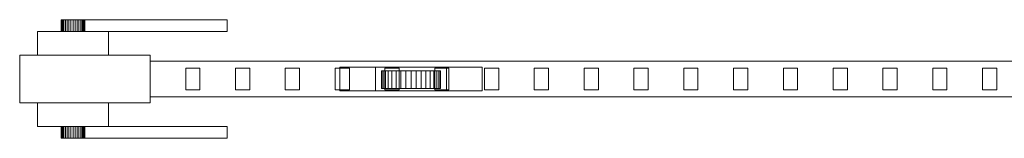
# Model space of a CAD drawing. Units: millimetres. Extents: x 0 to 3331, y 0 to 220.
# Drawn here: x 831 to 1661, y 30 to 130 of the extents above; entities that cross this region are included whole.
import ezdxf

# ---------------------------------------------------------------- set-up
doc = ezdxf.new("R2010")
doc.units = ezdxf.units.MM
doc.header["$LTSCALE"] = 5.08
doc.layers.add('ｴｸｽﾗｲﾝ引戸2型013', color=7, linetype='Continuous')

# ---------------------------------------------------------------- blocks, each defined once
blk = doc.blocks.new('_____Y引戸2型013')
at = {"layer": 'ｴｸｽﾗｲﾝ引戸2型013', "color": 250, "linetype": 'Continuous', "lineweight": 15}
for points in [[(866.151922, 130, 848.263518), (866, 130, 850), (866.151922, 130, 851.736482), (866.603074, 130, 853.420201)], [(866.151922, 130, 848.263518), (866.151922, 120, 848.263518), (866, 120, 850), (866, 130, 850)], [(866, 130, 850), (866, 120, 850), (866.151922, 120, 851.736482), (866.151922, 130, 851.736482)], [(866.151922, 130, 848.263518), (866.603074, 130, 853.420201), (867.339746, 130, 855), (868.339556, 130, 856.427876)], [(866.151922, 130, 848.263518), (868.339556, 130, 856.427876), (869.572124, 130, 857.660444), (871, 130, 858.660254)], [(866.151922, 130, 848.263518), (871, 130, 858.660254), (872.579799, 130, 859.396926), (874.263518, 130, 859.848078)], [(866.151922, 130, 848.263518), (874.263518, 130, 859.848078), (876, 130, 860), (877.736482, 130, 859.848078)], [(866.151922, 130, 848.263518), (877.736482, 130, 859.848078), (879.420201, 130, 859.396926), (881, 130, 858.660254)], [(866.151922, 130, 848.263518), (881, 130, 858.660254), (882.427876, 130, 857.660444), (883.660444, 130, 856.427876)], [(866.151922, 130, 848.263518), (883.660444, 130, 856.427876), (884.660254, 130, 855), (885.396926, 130, 853.420201)], [(866.151922, 130, 848.263518), (885.396926, 130, 853.420201), (885.848078, 130, 851.736482), (886, 130, 850)], [(866.151922, 130, 848.263518), (886, 130, 850), (885.848078, 130, 848.263518), (885.396926, 130, 846.579799)], [(866.151922, 130, 848.263518), (885.396926, 130, 846.579799), (884.660254, 130, 845), (883.660444, 130, 843.572124)], [(866.151922, 130, 848.263518), (883.660444, 130, 843.572124), (882.427876, 130, 842.339556), (881, 130, 841.339746)], [(866.151922, 130, 848.263518), (881, 130, 841.339746), (879.420201, 130, 840.603074), (877.736482, 130, 840.151922)], [(866.151922, 130, 848.263518), (877.736482, 130, 840.151922), (876, 130, 840), (874.263518, 130, 840.151922)], [(866.151922, 130, 848.263518), (874.263518, 130, 840.151922), (872.579799, 130, 840.603074), (871, 130, 841.339746)], [(866.151922, 130, 848.263518), (871, 130, 841.339746), (869.572124, 130, 842.339556), (868.339556, 130, 843.572124)], [(866.151922, 130, 848.263518), (868.339556, 130, 843.572124), (867.339746, 130, 845), (866.603074, 130, 846.579799)], [(866.151922, 130, 851.736482), (866.151922, 120, 851.736482), (866.603074, 120, 853.420201), (866.603074, 130, 853.420201)], [(866.603074, 130, 846.579799), (866.603074, 120, 846.579799), (866.151922, 120, 848.263518), (866.151922, 130, 848.263518)], [(866.603074, 130, 853.420201), (866.603074, 120, 853.420201), (867.339746, 120, 855), (867.339746, 130, 855)], [(867.339746, 130, 845), (867.339746, 120, 845), (866.603074, 120, 846.579799), (866.603074, 130, 846.579799)], [(867.339746, 130, 855), (867.339746, 120, 855), (868.339556, 120, 856.427876), (868.339556, 130, 856.427876)], [(868.339556, 130, 843.572124), (868.339556, 120, 843.572124), (867.339746, 120, 845), (867.339746, 130, 845)], [(868.339556, 130, 856.427876), (868.339556, 120, 856.427876), (869.572124, 120, 857.660444), (869.572124, 130, 857.660444)], [(869.572124, 130, 842.339556), (869.572124, 120, 842.339556), (868.339556, 120, 843.572124), (868.339556, 130, 843.572124)], [(869.572124, 130, 857.660444), (869.572124, 120, 857.660444), (871, 120, 858.660254), (871, 130, 858.660254)], [(871, 130, 841.339746), (871, 120, 841.339746), (869.572124, 120, 842.339556), (869.572124, 130, 842.339556)], [(871, 130, 858.660254), (871, 120, 858.660254), (872.579799, 120, 859.396926), (872.579799, 130, 859.396926)], [(872.579799, 130, 840.603074), (872.579799, 120, 840.603074), (871, 120, 841.339746), (871, 130, 841.339746)], [(872.579799, 130, 859.396926), (872.579799, 120, 859.396926), (874.263518, 120, 859.848078), (874.263518, 130, 859.848078)], [(874.263518, 130, 840.151922), (874.263518, 120, 840.151922), (872.579799, 120, 840.603074), (872.579799, 130, 840.603074)], [(874.263518, 130, 859.848078), (874.263518, 120, 859.848078), (876, 120, 860), (876, 130, 860)], [(876, 130, 840), (876, 120, 840), (874.263518, 120, 840.151922), (874.263518, 130, 840.151922)], [(876, 130, 860), (876, 120, 860), (877.736482, 120, 859.848078), (877.736482, 130, 859.848078)], [(877.736482, 130, 840.151922), (877.736482, 120, 840.151922), (876, 120, 840), (876, 130, 840)], [(877.736482, 130, 859.848078), (877.736482, 120, 859.848078), (879.420201, 120, 859.396926), (879.420201, 130, 859.396926)], [(879.420201, 130, 840.603074), (879.420201, 120, 840.603074), (877.736482, 120, 840.151922), (877.736482, 130, 840.151922)], [(879.420201, 130, 859.396926), (879.420201, 120, 859.396926), (881, 120, 858.660254), (881, 130, 858.660254)], [(881, 130, 841.339746), (881, 120, 841.339746), (879.420201, 120, 840.603074), (879.420201, 130, 840.603074)], [(881, 130, 858.660254), (881, 120, 858.660254), (882.427876, 120, 857.660444), (882.427876, 130, 857.660444)], [(882.427876, 130, 842.339556), (882.427876, 120, 842.339556), (881, 120, 841.339746), (881, 130, 841.339746)], [(882.427876, 130, 857.660444), (882.427876, 120, 857.660444), (883.660444, 120, 856.427876), (883.660444, 130, 856.427876)], [(883.660444, 130, 843.572124), (883.660444, 120, 843.572124), (882.427876, 120, 842.339556), (882.427876, 130, 842.339556)], [(883.660444, 130, 856.427876), (883.660444, 120, 856.427876), (884.660254, 120, 855), (884.660254, 130, 855)], [(884.660254, 130, 845), (884.660254, 120, 845), (883.660444, 120, 843.572124), (883.660444, 130, 843.572124)], [(884.660254, 130, 855), (884.660254, 120, 855), (885.396926, 120, 853.420201), (885.396926, 130, 853.420201)], [(885.396926, 130, 846.579799), (885.396926, 120, 846.579799), (884.660254, 120, 845), (884.660254, 130, 845)], [(885.396926, 130, 853.420201), (885.396926, 120, 853.420201), (885.848078, 120, 851.736482), (885.848078, 130, 851.736482)], [(885.848078, 130, 848.263518), (885.848078, 120, 848.263518), (885.396926, 120, 846.579799), (885.396926, 130, 846.579799)], [(885.848078, 130, 851.736482), (885.848078, 120, 851.736482), (886, 120, 850), (886, 130, 850)], [(886, 130, 850), (886, 120, 850), (885.848078, 120, 848.263518), (885.848078, 130, 848.263518)], [(886, 120, 840), (886, 130, 840), (1006, 130, 840), (1006, 120, 840)], [(1006, 120, 862), (1006, 130, 862), (886, 130, 862), (886, 120, 862)], [(886, 120, 840), (886, 120, 862), (886, 130, 862), (886, 130, 840)], [(886, 130, 840), (886, 130, 862), (1006, 130, 862), (1006, 130, 840)], [(1006, 130, 840), (1006, 130, 862), (1006, 120, 862), (1006, 120, 840)], [(846, 100, 825), (846, 120, 825), (906, 120, 825), (906, 100, 825)], [(906, 100, 885), (906, 120, 885), (846, 120, 885), (846, 100, 885)], [(846, 100, 825), (846, 100, 885), (846, 120, 885), (846, 120, 825)], [(846, 120, 825), (846, 120, 885), (906, 120, 885), (906, 120, 825)], [(866.151922, 120, 848.263518), (866.603074, 120, 853.420201), (866.151922, 120, 851.736482), (866, 120, 850)], [(866.151922, 120, 848.263518), (866.603074, 120, 846.579799), (867.339746, 120, 845), (868.339556, 120, 843.572124)], [(866.151922, 120, 848.263518), (868.339556, 120, 843.572124), (869.572124, 120, 842.339556), (871, 120, 841.339746)], [(866.151922, 120, 848.263518), (871, 120, 841.339746), (872.579799, 120, 840.603074), (874.263518, 120, 840.151922)], [(866.151922, 120, 848.263518), (874.263518, 120, 840.151922), (876, 120, 840), (877.736482, 120, 840.151922)], [(866.151922, 120, 848.263518), (877.736482, 120, 840.151922), (879.420201, 120, 840.603074), (881, 120, 841.339746)], [(866.151922, 120, 848.263518), (881, 120, 841.339746), (882.427876, 120, 842.339556), (883.660444, 120, 843.572124)], [(866.151922, 120, 848.263518), (883.660444, 120, 843.572124), (884.660254, 120, 845), (885.396926, 120, 846.579799)], [(866.151922, 120, 848.263518), (885.396926, 120, 846.579799), (885.848078, 120, 848.263518), (886, 120, 850)], [(866.151922, 120, 848.263518), (886, 120, 850), (885.848078, 120, 851.736482), (885.396926, 120, 853.420201)], [(866.151922, 120, 848.263518), (885.396926, 120, 853.420201), (884.660254, 120, 855), (883.660444, 120, 856.427876)], [(866.151922, 120, 848.263518), (883.660444, 120, 856.427876), (882.427876, 120, 857.660444), (881, 120, 858.660254)], [(866.151922, 120, 848.263518), (881, 120, 858.660254), (879.420201, 120, 859.396926), (877.736482, 120, 859.848078)], [(866.151922, 120, 848.263518), (877.736482, 120, 859.848078), (876, 120, 860), (874.263518, 120, 859.848078)], [(866.151922, 120, 848.263518), (874.263518, 120, 859.848078), (872.579799, 120, 859.396926), (871, 120, 858.660254)], [(866.151922, 120, 848.263518), (871, 120, 858.660254), (869.572124, 120, 857.660444), (868.339556, 120, 856.427876)], [(866.151922, 120, 848.263518), (868.339556, 120, 856.427876), (867.339746, 120, 855), (866.603074, 120, 853.420201)], [(1006, 120, 840), (1006, 120, 862), (886, 120, 862), (886, 120, 840)], [(906, 120, 825), (906, 120, 885), (906, 100, 885), (906, 100, 825)], [(941, 60, 75), (831, 60, 75), (831, 100, 75), (941, 100, 75)], [(831, 60, 1475), (941, 60, 1475), (941, 100, 1475), (831, 100, 1475)], [(941, 100, 75), (831, 100, 75), (831, 100, 1475), (941, 100, 1475)], [(831, 100, 75), (831, 60, 75), (831, 60, 1475), (831, 100, 1475)], [(906, 100, 825), (906, 100, 885), (846, 100, 885), (846, 100, 825)], [(941, 60, 75), (941, 100, 75), (941, 100, 1475), (941, 60, 1475)], [(3221, 65, 75), (941, 65, 75), (941, 95, 75), (3221, 95, 75)], [(941, 65, 155), (3221, 65, 155), (3221, 95, 155), (941, 95, 155)], [(3221, 95, 75), (941, 95, 75), (941, 95, 155), (3221, 95, 155)], [(941, 95, 75), (941, 65, 75), (941, 65, 155), (941, 95, 155)], [(3221, 65, 1395), (941, 65, 1395), (941, 95, 1395), (3221, 95, 1395)], [(941, 65, 1475), (3221, 65, 1475), (3221, 95, 1475), (941, 95, 1475)], [(3221, 95, 1395), (941, 95, 1395), (941, 95, 1475), (3221, 95, 1475)], [(941, 95, 1395), (941, 65, 1395), (941, 65, 1475), (941, 95, 1475)], [(983, 71, 155), (971, 71, 155), (971, 89, 155), (983, 89, 155)], [(971, 71, 1395), (983, 71, 1395), (983, 89, 1395), (971, 89, 1395)], [(983, 89, 155), (971, 89, 155), (971, 89, 1395), (983, 89, 1395)], [(971, 89, 155), (971, 71, 155), (971, 71, 1395), (971, 89, 1395)], [(983, 71, 155), (983, 89, 155), (983, 89, 1395), (983, 71, 1395)], [(1025, 71, 155), (1013, 71, 155), (1013, 89, 155), (1025, 89, 155)], [(1013, 71, 1395), (1025, 71, 1395), (1025, 89, 1395), (1013, 89, 1395)], [(1025, 89, 155), (1013, 89, 155), (1013, 89, 1395), (1025, 89, 1395)], [(1013, 89, 155), (1013, 71, 155), (1013, 71, 1395), (1013, 89, 1395)], [(1025, 71, 155), (1025, 89, 155), (1025, 89, 1395), (1025, 71, 1395)], [(1067, 71, 155), (1055, 71, 155), (1055, 89, 155), (1067, 89, 155)], [(1055, 71, 1395), (1067, 71, 1395), (1067, 89, 1395), (1055, 89, 1395)], [(1067, 89, 155), (1055, 89, 155), (1055, 89, 1395), (1067, 89, 1395)], [(1055, 89, 155), (1055, 71, 155), (1055, 71, 1395), (1055, 89, 1395)], [(1067, 71, 155), (1067, 89, 155), (1067, 89, 1395), (1067, 71, 1395)], [(1109, 71, 155), (1097, 71, 155), (1097, 89, 155), (1109, 89, 155)], [(1097, 71, 1395), (1109, 71, 1395), (1109, 89, 1395), (1097, 89, 1395)], [(1109, 89, 155), (1097, 89, 155), (1097, 89, 1395), (1109, 89, 1395)], [(1097, 89, 155), (1097, 71, 155), (1097, 71, 1395), (1097, 89, 1395)], [(1221, 70, 45), (1101, 70, 45), (1101, 90, 45), (1221, 90, 45)], [(1101, 70, 75), (1221, 70, 75), (1221, 90, 75), (1101, 90, 75)], [(1221, 90, 45), (1101, 90, 45), (1101, 90, 75), (1221, 90, 75)], [(1101, 90, 45), (1101, 70, 45), (1101, 70, 75), (1101, 90, 75)], [(1109, 71, 155), (1109, 89, 155), (1109, 89, 1395), (1109, 71, 1395)], [(1191, 70, 25), (1131, 70, 25), (1131, 90, 25), (1191, 90, 25)], [(1131, 70, 45), (1191, 70, 45), (1191, 90, 45), (1131, 90, 45)], [(1191, 90, 25), (1131, 90, 25), (1131, 90, 45), (1191, 90, 45)], [(1131, 90, 25), (1131, 70, 25), (1131, 70, 45), (1131, 90, 45)], [(1185.620194, 87, 25.658796), (1137.507684, 87, 21.449496), (1136.379806, 87, 25.658796), (1136, 87, 30)], [(1185.620194, 87, 25.658796), (1136, 87, 30), (1136.379806, 87, 34.341204), (1137.507684, 87, 38.550504)], [(1136.379806, 87, 34.341204), (1136, 87, 30), (1136, 72, 30), (1136.379806, 72, 34.341204)], [(1136, 87, 30), (1136.379806, 87, 25.658796), (1136.379806, 72, 25.658796), (1136, 72, 30)], [(1137.507684, 87, 38.550504), (1136.379806, 87, 34.341204), (1136.379806, 72, 34.341204), (1137.507684, 72, 38.550504)], [(1136.379806, 87, 25.658796), (1137.507684, 87, 21.449496), (1137.507684, 72, 21.449496), (1136.379806, 72, 25.658796)], [(1185.620194, 87, 25.658796), (1141.848889, 87, 13.93031), (1139.349365, 87, 17.5), (1137.507684, 87, 21.449496)], [(1185.620194, 87, 25.658796), (1137.507684, 87, 38.550504), (1139.349365, 87, 42.5), (1141.848889, 87, 46.06969)], [(1139.349365, 87, 42.5), (1137.507684, 87, 38.550504), (1137.507684, 72, 38.550504), (1139.349365, 72, 42.5)], [(1137.507684, 87, 21.449496), (1139.349365, 87, 17.5), (1139.349365, 72, 17.5), (1137.507684, 72, 21.449496)], [(1151, 71, 155), (1139, 71, 155), (1139, 89, 155), (1151, 89, 155)], [(1139, 71, 1395), (1151, 71, 1395), (1151, 89, 1395), (1139, 89, 1395)], [(1151, 89, 155), (1139, 89, 155), (1139, 89, 1395), (1151, 89, 1395)], [(1139, 89, 155), (1139, 71, 155), (1139, 71, 1395), (1139, 89, 1395)], [(1141.848889, 87, 46.06969), (1139.349365, 87, 42.5), (1139.349365, 72, 42.5), (1141.848889, 72, 46.06969)], [(1139.349365, 87, 17.5), (1141.848889, 87, 13.93031), (1141.848889, 72, 13.93031), (1139.349365, 72, 17.5)], [(1185.620194, 87, 25.658796), (1148.5, 87, 8.349365), (1144.93031, 87, 10.848889), (1141.848889, 87, 13.93031)], [(1185.620194, 87, 25.658796), (1141.848889, 87, 46.06969), (1144.93031, 87, 49.151111), (1148.5, 87, 51.650635)], [(1144.93031, 87, 49.151111), (1141.848889, 87, 46.06969), (1141.848889, 72, 46.06969), (1144.93031, 72, 49.151111)], [(1141.848889, 87, 13.93031), (1144.93031, 87, 10.848889), (1144.93031, 72, 10.848889), (1141.848889, 72, 13.93031)], [(1148.5, 87, 51.650635), (1144.93031, 87, 49.151111), (1144.93031, 72, 49.151111), (1148.5, 72, 51.650635)], [(1144.93031, 87, 10.848889), (1148.5, 87, 8.349365), (1148.5, 72, 8.349365), (1144.93031, 72, 10.848889)], [(1185.620194, 87, 25.658796), (1156.658796, 87, 5.379806), (1152.449496, 87, 6.507684), (1148.5, 87, 8.349365)], [(1185.620194, 87, 25.658796), (1148.5, 87, 51.650635), (1152.449496, 87, 53.492316), (1156.658796, 87, 54.620194)], [(1152.449496, 87, 53.492316), (1148.5, 87, 51.650635), (1148.5, 72, 51.650635), (1152.449496, 72, 53.492316)], [(1148.5, 87, 8.349365), (1152.449496, 87, 6.507684), (1152.449496, 72, 6.507684), (1148.5, 72, 8.349365)], [(1151, 71, 155), (1151, 89, 155), (1151, 89, 1395), (1151, 71, 1395)], [(1156.658796, 87, 54.620194), (1152.449496, 87, 53.492316), (1152.449496, 72, 53.492316), (1156.658796, 72, 54.620194)], [(1152.449496, 87, 6.507684), (1156.658796, 87, 5.379806), (1156.658796, 72, 5.379806), (1152.449496, 72, 6.507684)], [(1185.620194, 87, 25.658796), (1165.341204, 87, 5.379806), (1161, 87, 5), (1156.658796, 87, 5.379806)], [(1185.620194, 87, 25.658796), (1156.658796, 87, 54.620194), (1161, 87, 55), (1165.341204, 87, 54.620194)], [(1161, 87, 55), (1156.658796, 87, 54.620194), (1156.658796, 72, 54.620194), (1161, 72, 55)], [(1156.658796, 87, 5.379806), (1161, 87, 5), (1161, 72, 5), (1156.658796, 72, 5.379806)], [(1165.341204, 87, 54.620194), (1161, 87, 55), (1161, 72, 55), (1165.341204, 72, 54.620194)], [(1161, 87, 5), (1165.341204, 87, 5.379806), (1165.341204, 72, 5.379806), (1161, 72, 5)], [(1185.620194, 87, 25.658796), (1173.5, 87, 8.349365), (1169.550504, 87, 6.507684), (1165.341204, 87, 5.379806)], [(1185.620194, 87, 25.658796), (1165.341204, 87, 54.620194), (1169.550504, 87, 53.492316), (1173.5, 87, 51.650635)], [(1169.550504, 87, 53.492316), (1165.341204, 87, 54.620194), (1165.341204, 72, 54.620194), (1169.550504, 72, 53.492316)], [(1165.341204, 87, 5.379806), (1169.550504, 87, 6.507684), (1169.550504, 72, 6.507684), (1165.341204, 72, 5.379806)], [(1173.5, 87, 51.650635), (1169.550504, 87, 53.492316), (1169.550504, 72, 53.492316), (1173.5, 72, 51.650635)], [(1169.550504, 87, 6.507684), (1173.5, 87, 8.349365), (1173.5, 72, 8.349365), (1169.550504, 72, 6.507684)], [(1185.620194, 87, 25.658796), (1180.151111, 87, 13.93031), (1177.06969, 87, 10.848889), (1173.5, 87, 8.349365)], [(1185.620194, 87, 25.658796), (1173.5, 87, 51.650635), (1177.06969, 87, 49.151111), (1180.151111, 87, 46.06969)], [(1177.06969, 87, 49.151111), (1173.5, 87, 51.650635), (1173.5, 72, 51.650635), (1177.06969, 72, 49.151111)], [(1173.5, 87, 8.349365), (1177.06969, 87, 10.848889), (1177.06969, 72, 10.848889), (1173.5, 72, 8.349365)], [(1180.151111, 87, 46.06969), (1177.06969, 87, 49.151111), (1177.06969, 72, 49.151111), (1180.151111, 72, 46.06969)], [(1177.06969, 87, 10.848889), (1180.151111, 87, 13.93031), (1180.151111, 72, 13.93031), (1177.06969, 72, 10.848889)], [(1185.620194, 87, 25.658796), (1184.492316, 87, 21.449496), (1182.650635, 87, 17.5), (1180.151111, 87, 13.93031)], [(1185.620194, 87, 25.658796), (1180.151111, 87, 46.06969), (1182.650635, 87, 42.5), (1184.492316, 87, 38.550504)], [(1182.650635, 87, 42.5), (1180.151111, 87, 46.06969), (1180.151111, 72, 46.06969), (1182.650635, 72, 42.5)], [(1180.151111, 87, 13.93031), (1182.650635, 87, 17.5), (1182.650635, 72, 17.5), (1180.151111, 72, 13.93031)], [(1193, 71, 155), (1181, 71, 155), (1181, 89, 155), (1193, 89, 155)], [(1181, 71, 1395), (1193, 71, 1395), (1193, 89, 1395), (1181, 89, 1395)], [(1193, 89, 155), (1181, 89, 155), (1181, 89, 1395), (1193, 89, 1395)], [(1181, 89, 155), (1181, 71, 155), (1181, 71, 1395), (1181, 89, 1395)], [(1184.492316, 87, 38.550504), (1182.650635, 87, 42.5), (1182.650635, 72, 42.5), (1184.492316, 72, 38.550504)], [(1182.650635, 87, 17.5), (1184.492316, 87, 21.449496), (1184.492316, 72, 21.449496), (1182.650635, 72, 17.5)], [(1185.620194, 87, 25.658796), (1184.492316, 87, 38.550504), (1185.620194, 87, 34.341204), (1186, 87, 30)], [(1185.620194, 87, 34.341204), (1184.492316, 87, 38.550504), (1184.492316, 72, 38.550504), (1185.620194, 72, 34.341204)], [(1184.492316, 87, 21.449496), (1185.620194, 87, 25.658796), (1185.620194, 72, 25.658796), (1184.492316, 72, 21.449496)], [(1185.620194, 87, 25.658796), (1186, 87, 30), (1186, 72, 30), (1185.620194, 72, 25.658796)], [(1186, 87, 30), (1185.620194, 87, 34.341204), (1185.620194, 72, 34.341204), (1186, 72, 30)], [(1191, 70, 25), (1191, 90, 25), (1191, 90, 45), (1191, 70, 45)], [(1193, 71, 155), (1193, 89, 155), (1193, 89, 1395), (1193, 71, 1395)], [(1221, 70, 45), (1221, 90, 45), (1221, 90, 75), (1221, 70, 75)], [(1235, 71, 155), (1223, 71, 155), (1223, 89, 155), (1235, 89, 155)], [(1223, 71, 1395), (1235, 71, 1395), (1235, 89, 1395), (1223, 89, 1395)], [(1235, 89, 155), (1223, 89, 155), (1223, 89, 1395), (1235, 89, 1395)], [(1223, 89, 155), (1223, 71, 155), (1223, 71, 1395), (1223, 89, 1395)], [(1235, 71, 155), (1235, 89, 155), (1235, 89, 1395), (1235, 71, 1395)], [(1277, 71, 155), (1265, 71, 155), (1265, 89, 155), (1277, 89, 155)], [(1265, 71, 1395), (1277, 71, 1395), (1277, 89, 1395), (1265, 89, 1395)], [(1277, 89, 155), (1265, 89, 155), (1265, 89, 1395), (1277, 89, 1395)], [(1265, 89, 155), (1265, 71, 155), (1265, 71, 1395), (1265, 89, 1395)], [(1277, 71, 155), (1277, 89, 155), (1277, 89, 1395), (1277, 71, 1395)], [(1319, 71, 155), (1307, 71, 155), (1307, 89, 155), (1319, 89, 155)], [(1307, 71, 1395), (1319, 71, 1395), (1319, 89, 1395), (1307, 89, 1395)], [(1319, 89, 155), (1307, 89, 155), (1307, 89, 1395), (1319, 89, 1395)], [(1307, 89, 155), (1307, 71, 155), (1307, 71, 1395), (1307, 89, 1395)], [(1319, 71, 155), (1319, 89, 155), (1319, 89, 1395), (1319, 71, 1395)], [(1361, 71, 155), (1349, 71, 155), (1349, 89, 155), (1361, 89, 155)], [(1349, 71, 1395), (1361, 71, 1395), (1361, 89, 1395), (1349, 89, 1395)], [(1361, 89, 155), (1349, 89, 155), (1349, 89, 1395), (1361, 89, 1395)], [(1349, 89, 155), (1349, 71, 155), (1349, 71, 1395), (1349, 89, 1395)], [(1361, 71, 155), (1361, 89, 155), (1361, 89, 1395), (1361, 71, 1395)], [(1403, 71, 155), (1391, 71, 155), (1391, 89, 155), (1403, 89, 155)], [(1391, 71, 1395), (1403, 71, 1395), (1403, 89, 1395), (1391, 89, 1395)], [(1403, 89, 155), (1391, 89, 155), (1391, 89, 1395), (1403, 89, 1395)], [(1391, 89, 155), (1391, 71, 155), (1391, 71, 1395), (1391, 89, 1395)], [(1403, 71, 155), (1403, 89, 155), (1403, 89, 1395), (1403, 71, 1395)], [(1445, 71, 155), (1433, 71, 155), (1433, 89, 155), (1445, 89, 155)], [(1433, 71, 1395), (1445, 71, 1395), (1445, 89, 1395), (1433, 89, 1395)], [(1445, 89, 155), (1433, 89, 155), (1433, 89, 1395), (1445, 89, 1395)], [(1433, 89, 155), (1433, 71, 155), (1433, 71, 1395), (1433, 89, 1395)], [(1445, 71, 155), (1445, 89, 155), (1445, 89, 1395), (1445, 71, 1395)], [(1487, 71, 155), (1475, 71, 155), (1475, 89, 155), (1487, 89, 155)], [(1475, 71, 1395), (1487, 71, 1395), (1487, 89, 1395), (1475, 89, 1395)], [(1487, 89, 155), (1475, 89, 155), (1475, 89, 1395), (1487, 89, 1395)], [(1475, 89, 155), (1475, 71, 155), (1475, 71, 1395), (1475, 89, 1395)], [(1487, 71, 155), (1487, 89, 155), (1487, 89, 1395), (1487, 71, 1395)], [(1529, 71, 155), (1517, 71, 155), (1517, 89, 155), (1529, 89, 155)], [(1517, 71, 1395), (1529, 71, 1395), (1529, 89, 1395), (1517, 89, 1395)], [(1529, 89, 155), (1517, 89, 155), (1517, 89, 1395), (1529, 89, 1395)], [(1517, 89, 155), (1517, 71, 155), (1517, 71, 1395), (1517, 89, 1395)], [(1529, 71, 155), (1529, 89, 155), (1529, 89, 1395), (1529, 71, 1395)], [(1571, 71, 155), (1559, 71, 155), (1559, 89, 155), (1571, 89, 155)], [(1559, 71, 1395), (1571, 71, 1395), (1571, 89, 1395), (1559, 89, 1395)], [(1571, 89, 155), (1559, 89, 155), (1559, 89, 1395), (1571, 89, 1395)], [(1559, 89, 155), (1559, 71, 155), (1559, 71, 1395), (1559, 89, 1395)], [(1571, 71, 155), (1571, 89, 155), (1571, 89, 1395), (1571, 71, 1395)], [(1613, 71, 155), (1601, 71, 155), (1601, 89, 155), (1613, 89, 155)], [(1601, 71, 1395), (1613, 71, 1395), (1613, 89, 1395), (1601, 89, 1395)], [(1613, 89, 155), (1601, 89, 155), (1601, 89, 1395), (1613, 89, 1395)], [(1601, 89, 155), (1601, 71, 155), (1601, 71, 1395), (1601, 89, 1395)], [(1613, 71, 155), (1613, 89, 155), (1613, 89, 1395), (1613, 71, 1395)], [(1655, 71, 155), (1643, 71, 155), (1643, 89, 155), (1655, 89, 155)], [(1643, 71, 1395), (1655, 71, 1395), (1655, 89, 1395), (1643, 89, 1395)], [(1655, 89, 155), (1643, 89, 155), (1643, 89, 1395), (1655, 89, 1395)], [(1643, 89, 155), (1643, 71, 155), (1643, 71, 1395), (1643, 89, 1395)], [(1655, 71, 155), (1655, 89, 155), (1655, 89, 1395), (1655, 71, 1395)], [(971, 71, 155), (983, 71, 155), (983, 71, 1395), (971, 71, 1395)], [(1013, 71, 155), (1025, 71, 155), (1025, 71, 1395), (1013, 71, 1395)], [(1055, 71, 155), (1067, 71, 155), (1067, 71, 1395), (1055, 71, 1395)], [(1097, 71, 155), (1109, 71, 155), (1109, 71, 1395), (1097, 71, 1395)], [(1101, 70, 45), (1221, 70, 45), (1221, 70, 75), (1101, 70, 75)], [(1131, 70, 25), (1191, 70, 25), (1191, 70, 45), (1131, 70, 45)], [(1185.620194, 72, 25.658796), (1137.507684, 72, 38.550504), (1136.379806, 72, 34.341204), (1136, 72, 30)], [(1185.620194, 72, 25.658796), (1136, 72, 30), (1136.379806, 72, 25.658796), (1137.507684, 72, 21.449496)], [(1185.620194, 72, 25.658796), (1141.848889, 72, 46.06969), (1139.349365, 72, 42.5), (1137.507684, 72, 38.550504)], [(1185.620194, 72, 25.658796), (1137.507684, 72, 21.449496), (1139.349365, 72, 17.5), (1141.848889, 72, 13.93031)], [(1139, 71, 155), (1151, 71, 155), (1151, 71, 1395), (1139, 71, 1395)], [(1185.620194, 72, 25.658796), (1148.5, 72, 51.650635), (1144.93031, 72, 49.151111), (1141.848889, 72, 46.06969)], [(1185.620194, 72, 25.658796), (1141.848889, 72, 13.93031), (1144.93031, 72, 10.848889), (1148.5, 72, 8.349365)], [(1185.620194, 72, 25.658796), (1156.658796, 72, 54.620194), (1152.449496, 72, 53.492316), (1148.5, 72, 51.650635)], [(1185.620194, 72, 25.658796), (1148.5, 72, 8.349365), (1152.449496, 72, 6.507684), (1156.658796, 72, 5.379806)], [(1185.620194, 72, 25.658796), (1165.341204, 72, 54.620194), (1161, 72, 55), (1156.658796, 72, 54.620194)], [(1185.620194, 72, 25.658796), (1156.658796, 72, 5.379806), (1161, 72, 5), (1165.341204, 72, 5.379806)], [(1185.620194, 72, 25.658796), (1173.5, 72, 51.650635), (1169.550504, 72, 53.492316), (1165.341204, 72, 54.620194)], [(1185.620194, 72, 25.658796), (1165.341204, 72, 5.379806), (1169.550504, 72, 6.507684), (1173.5, 72, 8.349365)], [(1185.620194, 72, 25.658796), (1180.151111, 72, 46.06969), (1177.06969, 72, 49.151111), (1173.5, 72, 51.650635)], [(1185.620194, 72, 25.658796), (1173.5, 72, 8.349365), (1177.06969, 72, 10.848889), (1180.151111, 72, 13.93031)], [(1185.620194, 72, 25.658796), (1184.492316, 72, 38.550504), (1182.650635, 72, 42.5), (1180.151111, 72, 46.06969)], [(1185.620194, 72, 25.658796), (1180.151111, 72, 13.93031), (1182.650635, 72, 17.5), (1184.492316, 72, 21.449496)], [(1181, 71, 155), (1193, 71, 155), (1193, 71, 1395), (1181, 71, 1395)], [(1185.620194, 72, 25.658796), (1186, 72, 30), (1185.620194, 72, 34.341204), (1184.492316, 72, 38.550504)], [(1223, 71, 155), (1235, 71, 155), (1235, 71, 1395), (1223, 71, 1395)], [(1265, 71, 155), (1277, 71, 155), (1277, 71, 1395), (1265, 71, 1395)], [(1307, 71, 155), (1319, 71, 155), (1319, 71, 1395), (1307, 71, 1395)], [(1349, 71, 155), (1361, 71, 155), (1361, 71, 1395), (1349, 71, 1395)], [(1391, 71, 155), (1403, 71, 155), (1403, 71, 1395), (1391, 71, 1395)], [(1433, 71, 155), (1445, 71, 155), (1445, 71, 1395), (1433, 71, 1395)], [(1475, 71, 155), (1487, 71, 155), (1487, 71, 1395), (1475, 71, 1395)], [(1517, 71, 155), (1529, 71, 155), (1529, 71, 1395), (1517, 71, 1395)], [(1559, 71, 155), (1571, 71, 155), (1571, 71, 1395), (1559, 71, 1395)], [(1601, 71, 155), (1613, 71, 155), (1613, 71, 1395), (1601, 71, 1395)], [(1643, 71, 155), (1655, 71, 155), (1655, 71, 1395), (1643, 71, 1395)], [(831, 60, 75), (941, 60, 75), (941, 60, 1475), (831, 60, 1475)], [(846, 60, 825), (906, 60, 825), (906, 40, 825), (846, 40, 825)], [(906, 60, 885), (846, 60, 885), (846, 40, 885), (906, 40, 885)], [(906, 60, 825), (846, 60, 825), (846, 60, 885), (906, 60, 885)], [(846, 60, 825), (846, 40, 825), (846, 40, 885), (846, 60, 885)], [(906, 40, 825), (906, 60, 825), (906, 60, 885), (906, 40, 885)], [(941, 65, 75), (3221, 65, 75), (3221, 65, 155), (941, 65, 155)], [(941, 65, 1395), (3221, 65, 1395), (3221, 65, 1475), (941, 65, 1475)], [(846, 40, 825), (906, 40, 825), (906, 40, 885), (846, 40, 885)], [(866.151922, 40, 848.263518), (866, 40, 850), (866.151922, 40, 851.736482), (866.603074, 40, 853.420201)], [(866.151922, 30, 848.263518), (866, 30, 850), (866, 40, 850), (866.151922, 40, 848.263518)], [(866, 30, 850), (866.151922, 30, 851.736482), (866.151922, 40, 851.736482), (866, 40, 850)], [(866.151922, 40, 848.263518), (866.603074, 40, 853.420201), (867.339746, 40, 855), (868.339556, 40, 856.427876)], [(866.151922, 40, 848.263518), (868.339556, 40, 856.427876), (869.572124, 40, 857.660444), (871, 40, 858.660254)], [(866.151922, 40, 848.263518), (871, 40, 858.660254), (872.579799, 40, 859.396926), (874.263518, 40, 859.848078)], [(866.151922, 40, 848.263518), (874.263518, 40, 859.848078), (876, 40, 860), (877.736482, 40, 859.848078)], [(866.151922, 40, 848.263518), (877.736482, 40, 859.848078), (879.420201, 40, 859.396926), (881, 40, 858.660254)], [(866.151922, 40, 848.263518), (881, 40, 858.660254), (882.427876, 40, 857.660444), (883.660444, 40, 856.427876)], [(866.151922, 40, 848.263518), (883.660444, 40, 856.427876), (884.660254, 40, 855), (885.396926, 40, 853.420201)], [(866.151922, 40, 848.263518), (885.396926, 40, 853.420201), (885.848078, 40, 851.736482), (886, 40, 850)], [(866.151922, 40, 848.263518), (886, 40, 850), (885.848078, 40, 848.263518), (885.396926, 40, 846.579799)], [(866.151922, 40, 848.263518), (885.396926, 40, 846.579799), (884.660254, 40, 845), (883.660444, 40, 843.572124)], [(866.151922, 40, 848.263518), (883.660444, 40, 843.572124), (882.427876, 40, 842.339556), (881, 40, 841.339746)], [(866.151922, 40, 848.263518), (881, 40, 841.339746), (879.420201, 40, 840.603074), (877.736482, 40, 840.151922)], [(866.151922, 40, 848.263518), (877.736482, 40, 840.151922), (876, 40, 840), (874.263518, 40, 840.151922)], [(866.151922, 40, 848.263518), (874.263518, 40, 840.151922), (872.579799, 40, 840.603074), (871, 40, 841.339746)], [(866.151922, 40, 848.263518), (871, 40, 841.339746), (869.572124, 40, 842.339556), (868.339556, 40, 843.572124)], [(866.151922, 40, 848.263518), (868.339556, 40, 843.572124), (867.339746, 40, 845), (866.603074, 40, 846.579799)], [(866.151922, 30, 851.736482), (866.603074, 30, 853.420201), (866.603074, 40, 853.420201), (866.151922, 40, 851.736482)], [(866.603074, 30, 846.579799), (866.151922, 30, 848.263518), (866.151922, 40, 848.263518), (866.603074, 40, 846.579799)], [(866.603074, 30, 853.420201), (867.339746, 30, 855), (867.339746, 40, 855), (866.603074, 40, 853.420201)], [(867.339746, 30, 845), (866.603074, 30, 846.579799), (866.603074, 40, 846.579799), (867.339746, 40, 845)], [(867.339746, 30, 855), (868.339556, 30, 856.427876), (868.339556, 40, 856.427876), (867.339746, 40, 855)], [(868.339556, 30, 843.572124), (867.339746, 30, 845), (867.339746, 40, 845), (868.339556, 40, 843.572124)], [(868.339556, 30, 856.427876), (869.572124, 30, 857.660444), (869.572124, 40, 857.660444), (868.339556, 40, 856.427876)], [(869.572124, 30, 842.339556), (868.339556, 30, 843.572124), (868.339556, 40, 843.572124), (869.572124, 40, 842.339556)], [(869.572124, 30, 857.660444), (871, 30, 858.660254), (871, 40, 858.660254), (869.572124, 40, 857.660444)], [(871, 30, 841.339746), (869.572124, 30, 842.339556), (869.572124, 40, 842.339556), (871, 40, 841.339746)], [(871, 30, 858.660254), (872.579799, 30, 859.396926), (872.579799, 40, 859.396926), (871, 40, 858.660254)], [(872.579799, 30, 840.603074), (871, 30, 841.339746), (871, 40, 841.339746), (872.579799, 40, 840.603074)], [(872.579799, 30, 859.396926), (874.263518, 30, 859.848078), (874.263518, 40, 859.848078), (872.579799, 40, 859.396926)], [(874.263518, 30, 840.151922), (872.579799, 30, 840.603074), (872.579799, 40, 840.603074), (874.263518, 40, 840.151922)], [(874.263518, 30, 859.848078), (876, 30, 860), (876, 40, 860), (874.263518, 40, 859.848078)], [(876, 30, 840), (874.263518, 30, 840.151922), (874.263518, 40, 840.151922), (876, 40, 840)], [(876, 30, 860), (877.736482, 30, 859.848078), (877.736482, 40, 859.848078), (876, 40, 860)], [(877.736482, 30, 840.151922), (876, 30, 840), (876, 40, 840), (877.736482, 40, 840.151922)], [(877.736482, 30, 859.848078), (879.420201, 30, 859.396926), (879.420201, 40, 859.396926), (877.736482, 40, 859.848078)], [(879.420201, 30, 840.603074), (877.736482, 30, 840.151922), (877.736482, 40, 840.151922), (879.420201, 40, 840.603074)], [(879.420201, 30, 859.396926), (881, 30, 858.660254), (881, 40, 858.660254), (879.420201, 40, 859.396926)], [(881, 30, 841.339746), (879.420201, 30, 840.603074), (879.420201, 40, 840.603074), (881, 40, 841.339746)], [(881, 30, 858.660254), (882.427876, 30, 857.660444), (882.427876, 40, 857.660444), (881, 40, 858.660254)], [(882.427876, 30, 842.339556), (881, 30, 841.339746), (881, 40, 841.339746), (882.427876, 40, 842.339556)], [(882.427876, 30, 857.660444), (883.660444, 30, 856.427876), (883.660444, 40, 856.427876), (882.427876, 40, 857.660444)], [(883.660444, 30, 843.572124), (882.427876, 30, 842.339556), (882.427876, 40, 842.339556), (883.660444, 40, 843.572124)], [(883.660444, 30, 856.427876), (884.660254, 30, 855), (884.660254, 40, 855), (883.660444, 40, 856.427876)], [(884.660254, 30, 845), (883.660444, 30, 843.572124), (883.660444, 40, 843.572124), (884.660254, 40, 845)], [(884.660254, 30, 855), (885.396926, 30, 853.420201), (885.396926, 40, 853.420201), (884.660254, 40, 855)], [(885.396926, 30, 846.579799), (884.660254, 30, 845), (884.660254, 40, 845), (885.396926, 40, 846.579799)], [(885.396926, 30, 853.420201), (885.848078, 30, 851.736482), (885.848078, 40, 851.736482), (885.396926, 40, 853.420201)], [(885.848078, 30, 848.263518), (885.396926, 30, 846.579799), (885.396926, 40, 846.579799), (885.848078, 40, 848.263518)], [(885.848078, 30, 851.736482), (886, 30, 850), (886, 40, 850), (885.848078, 40, 851.736482)], [(886, 30, 850), (885.848078, 30, 848.263518), (885.848078, 40, 848.263518), (886, 40, 850)], [(886, 40, 840), (1006, 40, 840), (1006, 30, 840), (886, 30, 840)], [(1006, 40, 862), (886, 40, 862), (886, 30, 862), (1006, 30, 862)], [(1006, 40, 840), (886, 40, 840), (886, 40, 862), (1006, 40, 862)], [(886, 40, 840), (886, 30, 840), (886, 30, 862), (886, 40, 862)], [(1006, 30, 840), (1006, 40, 840), (1006, 40, 862), (1006, 30, 862)], [(866.151922, 30, 848.263518), (866.603074, 30, 853.420201), (866.151922, 30, 851.736482), (866, 30, 850)], [(866.151922, 30, 848.263518), (866.603074, 30, 846.579799), (867.339746, 30, 845), (868.339556, 30, 843.572124)], [(866.151922, 30, 848.263518), (868.339556, 30, 843.572124), (869.572124, 30, 842.339556), (871, 30, 841.339746)], [(866.151922, 30, 848.263518), (871, 30, 841.339746), (872.579799, 30, 840.603074), (874.263518, 30, 840.151922)], [(866.151922, 30, 848.263518), (874.263518, 30, 840.151922), (876, 30, 840), (877.736482, 30, 840.151922)], [(866.151922, 30, 848.263518), (877.736482, 30, 840.151922), (879.420201, 30, 840.603074), (881, 30, 841.339746)], [(866.151922, 30, 848.263518), (881, 30, 841.339746), (882.427876, 30, 842.339556), (883.660444, 30, 843.572124)], [(866.151922, 30, 848.263518), (883.660444, 30, 843.572124), (884.660254, 30, 845), (885.396926, 30, 846.579799)], [(866.151922, 30, 848.263518), (885.396926, 30, 846.579799), (885.848078, 30, 848.263518), (886, 30, 850)], [(866.151922, 30, 848.263518), (886, 30, 850), (885.848078, 30, 851.736482), (885.396926, 30, 853.420201)], [(866.151922, 30, 848.263518), (885.396926, 30, 853.420201), (884.660254, 30, 855), (883.660444, 30, 856.427876)], [(866.151922, 30, 848.263518), (883.660444, 30, 856.427876), (882.427876, 30, 857.660444), (881, 30, 858.660254)], [(866.151922, 30, 848.263518), (881, 30, 858.660254), (879.420201, 30, 859.396926), (877.736482, 30, 859.848078)], [(866.151922, 30, 848.263518), (877.736482, 30, 859.848078), (876, 30, 860), (874.263518, 30, 859.848078)], [(866.151922, 30, 848.263518), (874.263518, 30, 859.848078), (872.579799, 30, 859.396926), (871, 30, 858.660254)], [(866.151922, 30, 848.263518), (871, 30, 858.660254), (869.572124, 30, 857.660444), (868.339556, 30, 856.427876)], [(866.151922, 30, 848.263518), (868.339556, 30, 856.427876), (867.339746, 30, 855), (866.603074, 30, 853.420201)], [(886, 30, 840), (1006, 30, 840), (1006, 30, 862), (886, 30, 862)]]:
    blk.add_3dface(points, dxfattribs=at)

msp = doc.modelspace()

# ---------------------------------------------------------------- block references
at = {"layer": 'ｴｸｽﾗｲﾝ引戸2型013', "color": 7}
msp.add_blockref('_____Y引戸2型013', (0, 0), dxfattribs=at)

doc.saveas('drawing.dxf')
